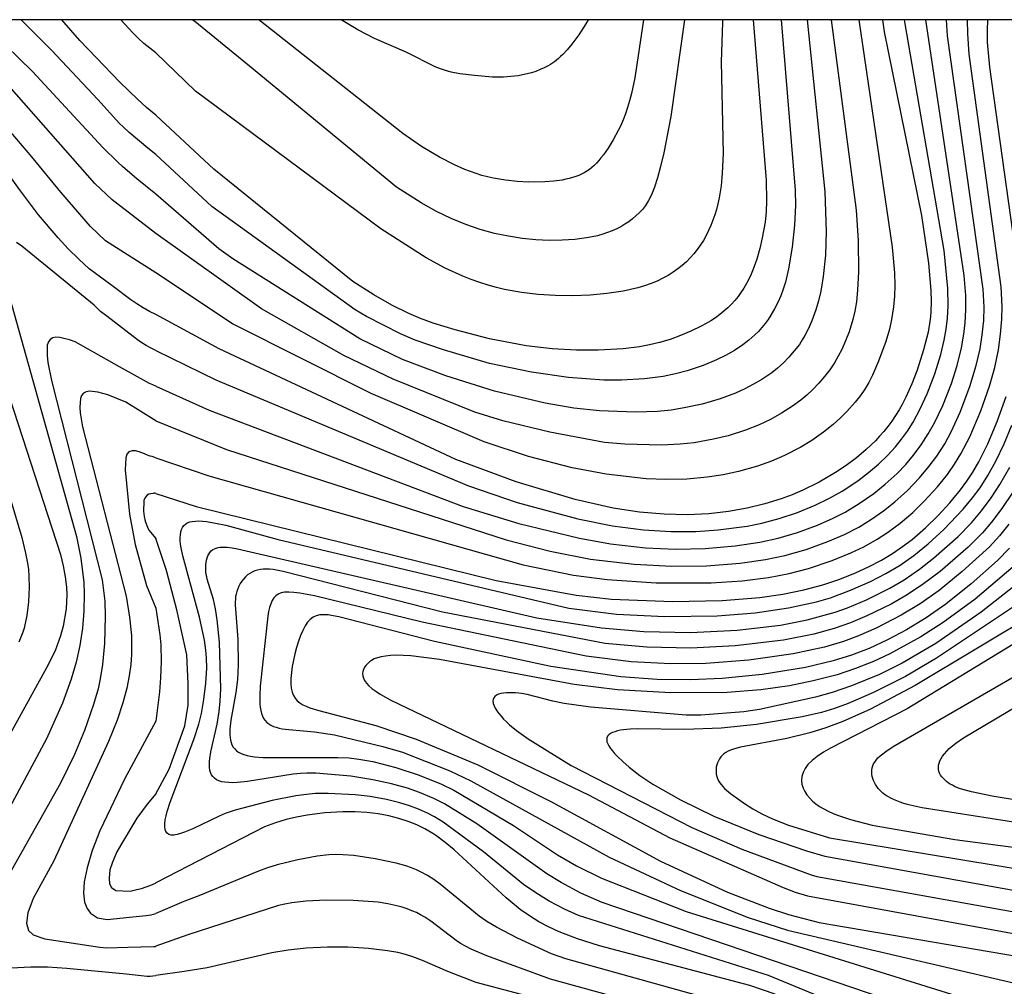
# Model space of a CAD drawing. Extents: x -20000 to -18000, y 85500 to 87000.
# Drawn here: x -18233 to -18146, y 86914 to 87000 of the extents above; entities that cross this region are included whole.
import ezdxf

# ---------------------------------------------------------------- set-up
doc = ezdxf.new("R2010")
doc.units = 0
for name, color, linetype in [('7101000', 2, 'Continuous'), ('7102000', 6, 'Continuous'), ('999', 7, 'Continuous')]:
    doc.layers.add(name, color=color, linetype=linetype)

msp = doc.modelspace()

# ---------------------------------------------------------------- linework, layer by layer
at = {"layer": '7101000', "flags": 128}
for points in [[(-18220.64, 86991.55), (-18221.47, 86992.24), (-18222.28, 86992.96), (-18223.83, 86994.47), (-18225.93, 86996.66), (-18227.37, 86998.15), (-18228.96, 87000)], [(-18167.82, 87000), (-18166.65, 86985.8), (-18166.62, 86983.99), (-18166.66, 86983), (-18166.76, 86982.08), (-18167, 86980.7), (-18167.21, 86979.76), (-18167.48, 86978.82), (-18167.8, 86977.92), (-18167.99, 86977.48), (-18168.19, 86977.06), (-18168.41, 86976.65), (-18168.64, 86976.25), (-18168.89, 86975.88), (-18169.15, 86975.51), (-18169.44, 86975.17), (-18169.74, 86974.83), (-18170.06, 86974.51), (-18170.41, 86974.21), (-18170.77, 86973.92), (-18171.15, 86973.64), (-18171.55, 86973.37), (-18171.97, 86973.12), (-18172.4, 86972.88), (-18173.31, 86972.44), (-18174.23, 86972.05), (-18175.16, 86971.72), (-18176.08, 86971.45), (-18176.97, 86971.23), (-18177.87, 86971.06), (-18179.31, 86970.88), (-18181.52, 86970.76), (-18183.44, 86970.76), (-18185.58, 86970.88), (-18187.89, 86971.16), (-18191.13, 86971.78), (-18194.17, 86972.55), (-18196.1, 86973.15), (-18197.22, 86973.56), (-18198.26, 86974), (-18199.77, 86974.74), (-18201.36, 86975.65), (-18203.21, 86976.84), (-18215.52, 86986.77), (-18220.64, 86991.55)], [(-18156.36, 87000), (-18156.22, 86998.93), (-18152.91, 86982.68), (-18152.31, 86978.47), (-18152.1, 86976.04), (-18152.07, 86975.06), (-18152.09, 86974.17), (-18152.13, 86973.73), (-18152.18, 86973.29), (-18152.34, 86972.37), (-18152.73, 86970.79), (-18153.3, 86969), (-18153.77, 86967.78), (-18154.3, 86966.6), (-18154.59, 86966.03), (-18154.89, 86965.49), (-18155.21, 86964.98), (-18155.54, 86964.49), (-18155.89, 86964.02), (-18156.24, 86963.57), (-18156.62, 86963.15), (-18157, 86962.74), (-18157.81, 86961.97), (-18158.68, 86961.24), (-18159.58, 86960.57), (-18160.52, 86959.94), (-18161.97, 86959.1), (-18163.41, 86958.38), (-18164.36, 86957.97), (-18165.32, 86957.61), (-18166.79, 86957.16), (-18168.33, 86956.78), (-18169.98, 86956.49), (-18171.74, 86956.29), (-18173.64, 86956.2), (-18175.67, 86956.25), (-18177.86, 86956.44), (-18180.2, 86956.79), (-18183.55, 86957.54), (-18188.78, 86959.11), (-18194.11, 86961.1), (-18215.04, 86970.88), (-18220.64, 86973.91)], [(-18144.29, 86977.21), (-18146.89, 86995.8), (-18147.07, 86998.01), (-18147.09, 86999.05), (-18147.06, 87000)], [(-18220.64, 86973.91), (-18221.22, 86974.2), (-18221.78, 86974.51), (-18222.33, 86974.86), (-18222.86, 86975.23), (-18224.43, 86976.4), (-18226.53, 86977.97), (-18227.47, 86978.81), (-18228.4, 86979.72), (-18229.29, 86980.69), (-18231.02, 86982.74), (-18232.63, 86984.85), (-18236.22, 86989.77)], [(-18233.59, 86966.58), (-18229.07, 86952.7), (-18228.83, 86951.69), (-18228.66, 86950.72), (-18228.55, 86949.79), (-18228.52, 86949.13), (-18228.58, 86947.87), (-18228.84, 86946.36), (-18229.07, 86945.48), (-18229.53, 86944.25), (-18230.18, 86942.93), (-18239.45, 86926.11)], [(-18220.64, 86958.1), (-18217.07, 86956.95), (-18190.54, 86950.39), (-18183.46, 86949.1), (-18180.33, 86948.74), (-18174.95, 86948.54), (-18170.54, 86948.63), (-18167.23, 86948.89), (-18165.19, 86949.18), (-18163.33, 86949.56), (-18161.64, 86950.01), (-18160.13, 86950.52), (-18158.77, 86951.07), (-18157.55, 86951.63), (-18156.46, 86952.2), (-18155.48, 86952.79), (-18154.59, 86953.39), (-18153.75, 86954.03), (-18152.56, 86955.05), (-18151.44, 86956.14), (-18150.41, 86957.27), (-18149.48, 86958.4), (-18148.91, 86959.17), (-18148.37, 86959.98), (-18147.85, 86960.88), (-18147.05, 86962.48), (-18146.22, 86964.44), (-18145.43, 86966.68)], [(-18220.64, 86958.1), (-18220.7, 86958.11), (-18220.77, 86958.11), (-18220.83, 86958.11), (-18220.89, 86958.1), (-18221.09, 86958.06), (-18221.25, 86958.02), (-18221.42, 86957.93), (-18221.59, 86957.73), (-18221.71, 86957.47), (-18221.71, 86957.39), (-18221.74, 86956.53), (-18221.68, 86956.06), (-18221.58, 86955.64), (-18221.37, 86955.1), (-18221.26, 86954.85), (-18220.64, 86954.1)], [(-18220.64, 86931.53), (-18219.48, 86933.69), (-18218.07, 86937.52), (-18217.78, 86939.37), (-18217.78, 86941.28), (-18217.9, 86943.8), (-18218.8, 86947.79), (-18219.66, 86951.17), (-18219.72, 86951.35), (-18220.64, 86954.1)], [(-18145.13, 86953.24), (-18146.2, 86952.16), (-18148.53, 86950.08), (-18150.77, 86948.31), (-18152.52, 86947.09), (-18154.25, 86946.02), (-18155.94, 86945.13), (-18157.56, 86944.38), (-18159.12, 86943.77), (-18160.73, 86943.27), (-18163.18, 86942.7), (-18167.01, 86942.06), (-18170.54, 86941.71), (-18173.34, 86941.59), (-18176.3, 86941.64), (-18179.52, 86941.88), (-18185.72, 86942.77), (-18196.01, 86944.98), (-18204.45, 86947.17), (-18204.95, 86947.27), (-18205.39, 86947.34), (-18205.79, 86947.36), (-18206.14, 86947.34), (-18206.45, 86947.27), (-18206.73, 86947.14), (-18206.98, 86946.95), (-18207.22, 86946.7), (-18207.44, 86946.37), (-18207.65, 86945.98), (-18207.85, 86945.52), (-18208.04, 86945.01), (-18208.21, 86944.47), (-18208.36, 86943.91), (-18208.48, 86943.35), (-18208.58, 86942.78), (-18208.65, 86942.24), (-18208.69, 86941.73), (-18208.69, 86941.27), (-18208.66, 86940.87), (-18208.59, 86940.52), (-18208.47, 86940.22), (-18208.33, 86939.97), (-18208.14, 86939.75), (-18207.91, 86939.56), (-18207.65, 86939.4), (-18207.35, 86939.26), (-18207.02, 86939.13), (-18206.24, 86938.89), (-18201.19, 86937.56), (-18197.62, 86936.36), (-18192.17, 86934.08), (-18185.66, 86930.81), (-18176.02, 86925.55), (-18170.08, 86922.82), (-18166.39, 86921.4), (-18164.67, 86920.84), (-18161.96, 86920.14), (-18140.53, 86916.48)], [(-18144.83, 86944.72), (-18154.18, 86939.05), (-18160.97, 86935.56), (-18161.6, 86935.19), (-18162.14, 86934.83), (-18162.6, 86934.47), (-18162.96, 86934.11), (-18163.22, 86933.75), (-18163.4, 86933.39), (-18163.5, 86933.04), (-18163.53, 86932.69), (-18163.49, 86932.36), (-18163.39, 86932.03), (-18163.24, 86931.72), (-18163.05, 86931.42), (-18162.81, 86931.14), (-18162.55, 86930.87), (-18162.26, 86930.63), (-18161.93, 86930.4), (-18161.57, 86930.18), (-18161.17, 86929.98), (-18160.74, 86929.78), (-18160.26, 86929.6), (-18159.2, 86929.25), (-18157.28, 86928.75), (-18149.97, 86927.48), (-18127.74, 86924.55)], [(-18220.64, 86931.53), (-18221.41, 86930.59), (-18221.83, 86930.04), (-18222.32, 86929.35), (-18223.69, 86927.09), (-18224.1, 86926.39), (-18224.49, 86925.48), (-18224.71, 86924.8), (-18224.77, 86924.05), (-18224.74, 86923.56), (-18224.57, 86923.24), (-18224.18, 86922.98), (-18222.93, 86922.91), (-18222.33, 86923.04), (-18221.9, 86923.15), (-18221.49, 86923.28), (-18221.08, 86923.43), (-18220.68, 86923.61), (-18220.64, 86923.63)], [(-18165.85, 86913.8), (-18168.11, 86914.57), (-18181.41, 86918.06), (-18183.35, 86918.68), (-18184.98, 86919.3), (-18185.92, 86919.74), (-18186.78, 86920.2), (-18187.6, 86920.71), (-18188.41, 86921.29), (-18189.66, 86922.32), (-18194.27, 86926.57), (-18195.06, 86927.22), (-18195.79, 86927.77), (-18196.15, 86928), (-18196.5, 86928.21), (-18196.85, 86928.41), (-18197.2, 86928.59), (-18197.57, 86928.76), (-18198.33, 86929.06), (-18199.16, 86929.33), (-18200.05, 86929.56), (-18200.99, 86929.74), (-18201.98, 86929.86), (-18203.02, 86929.93), (-18204.09, 86929.93), (-18205.7, 86929.83), (-18207.25, 86929.64), (-18208.21, 86929.46), (-18209.13, 86929.24), (-18210.05, 86928.96), (-18211.03, 86928.59), (-18220.64, 86923.63)]]:
    msp.add_lwpolyline(points, dxfattribs=at)
at = {"layer": '7102000', "flags": 128}
for points in [[(-18220.64, 86981.1), (-18224.52, 86984.06), (-18226.04, 86985.52), (-18237.53, 86998.54), (-18238.89, 86999.84), (-18239.09, 87000)], [(-18220.64, 86984.58), (-18222.32, 86985.91), (-18222.75, 86986.27), (-18223.6, 86987.02), (-18224, 86987.4), (-18225.32, 86988.69), (-18231.54, 86995.43), (-18236.28, 87000)], [(-18220.64, 86988.06), (-18221.35, 86988.62), (-18222.99, 86990.02), (-18223.52, 86990.51), (-18223.86, 86990.83), (-18225.77, 86992.94), (-18229.86, 86997.3), (-18232.56, 87000)], [(-18220.64, 86997.06), (-18221.19, 86997.47), (-18221.71, 86997.9), (-18222.2, 86998.36), (-18222.68, 86998.85), (-18223.75, 87000)], [(-18165.34, 87000), (-18164.09, 86984.92), (-18164.06, 86983.55), (-18164.14, 86981.81), (-18164.35, 86979.87), (-18164.68, 86977.95), (-18164.95, 86976.79), (-18165.15, 86976.15), (-18165.37, 86975.56), (-18165.62, 86974.98), (-18165.91, 86974.41), (-18166.24, 86973.85), (-18166.48, 86973.47), (-18166.75, 86973.11), (-18167.03, 86972.76), (-18167.34, 86972.43), (-18167.66, 86972.11), (-18168.18, 86971.66), (-18168.72, 86971.24), (-18169.47, 86970.73), (-18170.25, 86970.29), (-18171.04, 86969.9), (-18172.24, 86969.42), (-18173.65, 86968.95), (-18174.68, 86968.67), (-18175.77, 86968.45), (-18177.43, 86968.23), (-18179.46, 86968.1), (-18181.02, 86968.11), (-18184.13, 86968.34), (-18187.42, 86968.81), (-18191.14, 86969.6), (-18195.21, 86970.78), (-18197.71, 86971.66), (-18199, 86972.2), (-18202.01, 86973.74), (-18203.01, 86974.32), (-18215.68, 86983.47), (-18220.64, 86988.06)], [(-18163.03, 87000), (-18161.46, 86984.78), (-18161.35, 86981.27), (-18161.42, 86979.16), (-18161.61, 86977.29), (-18161.83, 86975.99), (-18162.02, 86975.14), (-18162.26, 86974.34), (-18162.62, 86973.37), (-18162.95, 86972.62), (-18163.24, 86972.05), (-18163.47, 86971.67), (-18163.72, 86971.28), (-18164.17, 86970.7), (-18164.65, 86970.14), (-18165.16, 86969.62), (-18165.66, 86969.17), (-18166.17, 86968.77), (-18167.04, 86968.18), (-18167.77, 86967.75), (-18168.54, 86967.34), (-18169.38, 86966.97), (-18170.72, 86966.47), (-18172.32, 86966), (-18173.91, 86965.65), (-18175.06, 86965.46), (-18176.27, 86965.34), (-18178.21, 86965.29), (-18181.41, 86965.41), (-18183.67, 86965.64), (-18186.22, 86966.07), (-18190.69, 86967.15), (-18194.99, 86968.49), (-18198.82, 86969.94), (-18202.61, 86971.76), (-18213.82, 86978.83), (-18215.06, 86979.73), (-18220.64, 86984.58)], [(-18160.91, 87000), (-18158.69, 86983.16), (-18158.51, 86980.47), (-18158.49, 86977.7), (-18158.57, 86976.07), (-18158.68, 86975.05), (-18158.83, 86974.21), (-18159, 86973.48), (-18159.33, 86972.4), (-18159.63, 86971.6), (-18159.98, 86970.81), (-18160.28, 86970.22), (-18160.62, 86969.63), (-18161.02, 86969.03), (-18161.49, 86968.43), (-18161.99, 86967.84), (-18162.53, 86967.28), (-18163.06, 86966.78), (-18163.6, 86966.34), (-18164.33, 86965.8), (-18165.3, 86965.19), (-18166.29, 86964.64), (-18167.28, 86964.17), (-18168.5, 86963.69), (-18170.03, 86963.2), (-18171.32, 86962.88), (-18173.03, 86962.58), (-18174.28, 86962.44), (-18175.91, 86962.37), (-18179.16, 86962.45), (-18180.97, 86962.61), (-18185.8, 86963.5), (-18189.95, 86964.51), (-18192.42, 86965.29), (-18199.66, 86968.2), (-18204.02, 86970.29), (-18211.31, 86974.43), (-18220.64, 86981.1)], [(-18158.45, 87000), (-18155.5, 86979.89), (-18155.31, 86977.6), (-18155.28, 86976.5), (-18155.31, 86975.54), (-18155.4, 86974.61), (-18155.57, 86973.47), (-18155.76, 86972.61), (-18156.08, 86971.52), (-18156.72, 86969.79), (-18157.26, 86968.56), (-18157.58, 86967.91), (-18157.93, 86967.32), (-18158.32, 86966.75), (-18158.79, 86966.16), (-18159.51, 86965.35), (-18160.11, 86964.75), (-18160.74, 86964.18), (-18161.59, 86963.5), (-18162.63, 86962.77), (-18163.6, 86962.19), (-18165.04, 86961.45), (-18166.2, 86960.95), (-18167.42, 86960.51), (-18169.12, 86960.03), (-18170.47, 86959.73), (-18171.87, 86959.52), (-18173.68, 86959.36), (-18175.52, 86959.32), (-18177.28, 86959.38), (-18180.82, 86959.8), (-18183.81, 86960.37), (-18187.69, 86961.37), (-18191.6, 86962.66), (-18201.59, 86966.93), (-18213.85, 86973.1), (-18220.64, 86977.62)], [(-18220.64, 86961.25), (-18215.95, 86959.64), (-18188.16, 86951.78), (-18183.7, 86950.87), (-18180.73, 86950.47), (-18176.38, 86950.19), (-18171.52, 86950.19), (-18168.77, 86950.36), (-18166.45, 86950.65), (-18164.62, 86951.01), (-18162.91, 86951.46), (-18160.81, 86952.16), (-18159.18, 86952.83), (-18158.03, 86953.38), (-18156.84, 86954.05), (-18155.92, 86954.64), (-18154.82, 86955.47), (-18153.7, 86956.41), (-18152.65, 86957.43), (-18151.51, 86958.68), (-18150.62, 86959.78), (-18149.99, 86960.68), (-18149.43, 86961.6), (-18148.65, 86963.11), (-18147.67, 86965.41), (-18146.9, 86967.57), (-18146.44, 86969.24), (-18146.11, 86970.8), (-18145.92, 86972.17), (-18145.81, 86973.5), (-18145.79, 86974.63), (-18145.88, 86976.36), (-18148.7, 86996.94), (-18148.83, 86998.76), (-18148.84, 87000)], [(-18220.64, 86964.51), (-18214.38, 86961.98), (-18189.67, 86954), (-18185.76, 86952.97), (-18182.2, 86952.28), (-18178.33, 86951.84), (-18175.01, 86951.65), (-18171.94, 86951.68), (-18168.95, 86951.92), (-18166.72, 86952.24), (-18165, 86952.6), (-18163.12, 86953.14), (-18161.2, 86953.83), (-18159.72, 86954.47), (-18158.47, 86955.12), (-18157.33, 86955.81), (-18156.27, 86956.55), (-18155.27, 86957.34), (-18154.16, 86958.35), (-18153.09, 86959.46), (-18152.23, 86960.49), (-18151.57, 86961.38), (-18150.87, 86962.48), (-18150.26, 86963.59), (-18149.5, 86965.28), (-18148.64, 86967.55), (-18148.08, 86969.42), (-18147.74, 86970.89), (-18147.54, 86972.11), (-18147.42, 86973.38), (-18147.39, 86974.56), (-18147.46, 86976.16), (-18150.61, 86998.56), (-18150.71, 87000)], [(-18220.64, 86967.58), (-18215.94, 86965.45), (-18193.46, 86956.94), (-18188.53, 86955.42), (-18183.18, 86954.12), (-18180.43, 86953.63), (-18177.34, 86953.29), (-18174.67, 86953.17), (-18172.05, 86953.22), (-18169.4, 86953.45), (-18167.21, 86953.78), (-18165.61, 86954.14), (-18163.88, 86954.64), (-18162.12, 86955.29), (-18160.73, 86955.9), (-18159.68, 86956.44), (-18158.42, 86957.21), (-18157.14, 86958.1), (-18156.14, 86958.9), (-18155.08, 86959.86), (-18154.32, 86960.65), (-18153.62, 86961.48), (-18152.95, 86962.39), (-18152.32, 86963.35), (-18151.76, 86964.34), (-18151.04, 86965.88), (-18150.28, 86967.83), (-18149.77, 86969.42), (-18149.38, 86970.98), (-18149.17, 86972.17), (-18149.05, 86973.19), (-18148.99, 86974.32), (-18149, 86975.59), (-18149.14, 86977.36), (-18152.55, 87000)], [(-18220.64, 86970.74), (-18215.35, 86968.14), (-18193, 86958.76), (-18188.67, 86957.29), (-18183.32, 86955.83), (-18180.26, 86955.22), (-18177.5, 86954.86), (-18175.1, 86954.71), (-18172.88, 86954.72), (-18170.9, 86954.86), (-18168.34, 86955.2), (-18167.04, 86955.46), (-18165.51, 86955.86), (-18163.9, 86956.4), (-18162.33, 86957.05), (-18161.11, 86957.64), (-18159.95, 86958.3), (-18158.56, 86959.22), (-18157.6, 86959.94), (-18156.73, 86960.69), (-18155.94, 86961.44), (-18155.22, 86962.22), (-18154.68, 86962.89), (-18154.17, 86963.6), (-18153.66, 86964.41), (-18153.03, 86965.57), (-18152.41, 86966.91), (-18151.74, 86968.67), (-18151.21, 86970.38), (-18150.9, 86971.66), (-18150.73, 86972.63), (-18150.61, 86973.61), (-18150.56, 86974.68), (-18150.6, 86976.22), (-18150.92, 86979.59), (-18154.37, 86999.64), (-18154.41, 87000)], [(-18170.51, 87000), (-18170.53, 86999.76), (-18170.65, 86996.27), (-18170.46, 86988.15), (-18170.54, 86986.41), (-18170.65, 86985.3), (-18170.82, 86984.24), (-18170.93, 86983.72), (-18171.06, 86983.22), (-18171.2, 86982.73), (-18171.37, 86982.26), (-18171.55, 86981.79), (-18171.75, 86981.34), (-18171.97, 86980.9), (-18172.21, 86980.48), (-18172.48, 86980.07), (-18172.76, 86979.68), (-18173.06, 86979.3), (-18173.38, 86978.94), (-18173.72, 86978.59), (-18174.09, 86978.26), (-18174.48, 86977.95), (-18174.89, 86977.66), (-18175.34, 86977.38), (-18175.81, 86977.12), (-18176.31, 86976.88), (-18176.84, 86976.66), (-18177.41, 86976.47), (-18178.01, 86976.29), (-18178.65, 86976.13), (-18179.32, 86975.99), (-18180.75, 86975.77), (-18182.24, 86975.64), (-18183.78, 86975.58), (-18185.32, 86975.6), (-18186.83, 86975.69), (-18188.31, 86975.87), (-18189.79, 86976.14), (-18190.52, 86976.32), (-18191.26, 86976.52), (-18192, 86976.76), (-18192.74, 86977.02), (-18193.49, 86977.32), (-18195.04, 86978.03), (-18196.72, 86978.93), (-18200.75, 86981.49), (-18217.13, 86993.68), (-18220.64, 86997.06)], [(-18173.87, 87000), (-18175.08, 86991.43), (-18175.72, 86988.23), (-18176.01, 86987.01), (-18176.28, 86986), (-18176.55, 86985.18), (-18176.81, 86984.52), (-18177.08, 86984), (-18177.34, 86983.57), (-18177.61, 86983.22), (-18177.89, 86982.92), (-18178.18, 86982.64), (-18178.49, 86982.37), (-18178.81, 86982.13), (-18179.15, 86981.9), (-18179.51, 86981.69), (-18179.88, 86981.5), (-18180.28, 86981.32), (-18180.69, 86981.16), (-18181.12, 86981.02), (-18181.57, 86980.89), (-18182.05, 86980.79), (-18182.54, 86980.69), (-18183.59, 86980.56), (-18184.69, 86980.49), (-18185.84, 86980.48), (-18187.02, 86980.53), (-18188.23, 86980.65), (-18189.46, 86980.84), (-18190.7, 86981.1), (-18191.95, 86981.45), (-18193.22, 86981.88), (-18194.51, 86982.4), (-18195.82, 86983.04), (-18197.18, 86983.79), (-18199.37, 86985.18), (-18212.37, 86995.9), (-18217.21, 86999.83), (-18217.42, 87000)], [(-18177.5, 87000), (-18178.27, 86994.87), (-18178.58, 86993.46), (-18178.74, 86992.83), (-18178.92, 86992.23), (-18179.11, 86991.67), (-18179.31, 86991.15), (-18179.52, 86990.65), (-18179.74, 86990.19), (-18180.18, 86989.36), (-18180.63, 86988.64), (-18181.06, 86988.04), (-18181.27, 86987.77), (-18181.47, 86987.53), (-18181.67, 86987.3), (-18181.88, 86987.1), (-18182.09, 86986.92), (-18182.3, 86986.75), (-18182.52, 86986.6), (-18182.75, 86986.46), (-18182.99, 86986.34), (-18183.24, 86986.23), (-18183.5, 86986.12), (-18183.78, 86986.03), (-18184.07, 86985.95), (-18184.38, 86985.88), (-18184.71, 86985.81), (-18185.44, 86985.72), (-18186.25, 86985.66), (-18187.65, 86985.64), (-18188.67, 86985.68), (-18189.72, 86985.79), (-18190.78, 86985.97), (-18191.3, 86986.09), (-18191.82, 86986.23), (-18192.32, 86986.38), (-18193.31, 86986.75), (-18194.24, 86987.16), (-18195.56, 86987.83), (-18197.14, 86988.77), (-18198.81, 86989.92), (-18211.52, 87000)], [(-18182.39, 87000), (-18182.6, 86999.62), (-18183.22, 86998.67), (-18183.84, 86997.83), (-18184.25, 86997.34), (-18184.64, 86996.92), (-18184.84, 86996.74), (-18185.02, 86996.57), (-18185.21, 86996.42), (-18185.39, 86996.28), (-18185.57, 86996.15), (-18185.75, 86996.04), (-18185.93, 86995.93), (-18186.3, 86995.74), (-18186.66, 86995.58), (-18187.04, 86995.43), (-18187.42, 86995.31), (-18187.81, 86995.2), (-18188.2, 86995.11), (-18188.61, 86995.03), (-18189.23, 86994.96), (-18189.9, 86994.92), (-18190.86, 86994.93), (-18192.45, 86995.05), (-18193.77, 86995.22), (-18194.52, 86995.37), (-18195.01, 86995.5), (-18195.48, 86995.65), (-18195.95, 86995.84), (-18198.51, 86997.12), (-18201.3, 86998.34), (-18202.77, 86999.1), (-18204.26, 87000)], [(-18220.64, 86977.62), (-18225.09, 86980.43), (-18226.42, 86981.7), (-18229.04, 86984.75), (-18231.61, 86987.88), (-18235.65, 86992.59)], [(-18242.48, 86987.73), (-18232.49, 86954.19), (-18232.16, 86952.82), (-18232.02, 86952.06), (-18231.92, 86951.38), (-18231.87, 86950.74), (-18231.86, 86949.79), (-18231.92, 86948.51), (-18232.07, 86947.28), (-18232.16, 86946.73), (-18232.22, 86946.46), (-18232.3, 86946.16), (-18232.41, 86945.82), (-18232.76, 86944.93)], [(-18220.64, 86970.74), (-18221.07, 86970.94), (-18221.49, 86971.17), (-18221.89, 86971.42), (-18222.27, 86971.69), (-18224.99, 86973.77), (-18225.54, 86974.19), (-18226.11, 86974.76), (-18232.51, 86979.97), (-18232.98, 86980.3)], [(-18234.64, 86979.14), (-18227.67, 86954.27), (-18227.28, 86952.37), (-18227.02, 86950.21), (-18226.98, 86949.2), (-18227, 86947.68), (-18227.13, 86946.16), (-18227.36, 86944.65), (-18227.69, 86943.16), (-18228.13, 86941.66), (-18228.91, 86939.54), (-18230.31, 86936.37), (-18239.08, 86920.12)], [(-18220.64, 86967.58), (-18220.92, 86967.7), (-18221.2, 86967.82), (-18221.47, 86967.95), (-18221.74, 86968.1), (-18223.87, 86969.3), (-18227.78, 86971.5), (-18228.27, 86971.68), (-18229.14, 86971.89), (-18229.49, 86971.91), (-18229.77, 86971.85), (-18229.99, 86971.72), (-18230.15, 86971.51), (-18230.25, 86971.21), (-18230.27, 86970.3), (-18230.19, 86969.68), (-18229.88, 86968.09), (-18225.38, 86950.44), (-18225.16, 86948.56), (-18225.13, 86947.22), (-18225.19, 86944.81), (-18225.36, 86942.96), (-18225.56, 86941.69), (-18225.76, 86940.82), (-18226.15, 86939.42), (-18226.95, 86937.12), (-18227.84, 86935), (-18229.07, 86932.45), (-18234.77, 86922.41)], [(-18220.64, 86964.51), (-18223.3, 86966.17), (-18224.9, 86966.81), (-18225.77, 86967.06), (-18226.51, 86967.13), (-18226.81, 86967.08), (-18227.04, 86966.95), (-18227.21, 86966.75), (-18227.32, 86966.48), (-18227.38, 86965.71), (-18227.33, 86965.21), (-18227.12, 86963.97), (-18223.28, 86949.01), (-18222.96, 86947.15), (-18222.8, 86945.53), (-18222.79, 86943.85), (-18222.86, 86942.95), (-18222.99, 86941.97), (-18223.2, 86940.87), (-18223.55, 86939.58), (-18224.07, 86938.04), (-18224.82, 86936.16), (-18229.68, 86925.58), (-18231.51, 86922.26), (-18231.97, 86920.98), (-18232.09, 86920.09), (-18231.92, 86919.44), (-18231.51, 86919.03), (-18230.46, 86918.69), (-18225.59, 86917.95), (-18224.99, 86917.9), (-18223.13, 86917.95), (-18220.82, 86918), (-18220.77, 86918), (-18220.73, 86918), (-18220.68, 86918.01), (-18220.64, 86918.03)], [(-18142.89, 86905.72), (-18166.46, 86915.45), (-18183.25, 86920.75), (-18184.49, 86921.31), (-18185.84, 86922.01), (-18187.04, 86922.75), (-18188.11, 86923.51), (-18191.66, 86926.4), (-18195.24, 86929.02), (-18195.99, 86929.48), (-18196.63, 86929.81), (-18197.42, 86930.16), (-18198.22, 86930.46), (-18199.07, 86930.73), (-18200.24, 86931.01), (-18201.68, 86931.27), (-18203.02, 86931.43), (-18205.41, 86931.56), (-18206.53, 86931.54), (-18207.31, 86931.47), (-18208.26, 86931.33), (-18210.36, 86930.92), (-18213.64, 86930.08), (-18214.5, 86929.78), (-18215.04, 86929.55), (-18217.37, 86928.43), (-18218.1, 86928.12), (-18218.45, 86928.01), (-18218.76, 86927.92), (-18219.05, 86927.87), (-18219.29, 86927.87), (-18219.49, 86927.92), (-18219.64, 86928.03), (-18219.75, 86928.18), (-18219.82, 86928.37), (-18219.85, 86928.61), (-18219.85, 86928.89), (-18219.81, 86929.21), (-18219.74, 86929.56), (-18219.65, 86929.94), (-18219.39, 86930.79), (-18217.28, 86936.31), (-18216.85, 86937.68), (-18216.62, 86938.62), (-18216.39, 86939.85), (-18216.21, 86941.32), (-18216.14, 86942.63), (-18216.16, 86943.56), (-18216.21, 86944.23), (-18216.34, 86945.12), (-18216.77, 86947.14), (-18218.27, 86952.56), (-18218.41, 86953.27), (-18218.46, 86953.6), (-18218.48, 86953.9), (-18218.49, 86954.18), (-18218.47, 86954.44), (-18218.44, 86954.68), (-18218.38, 86954.89), (-18218.29, 86955.08), (-18218.17, 86955.24), (-18218.03, 86955.38), (-18217.86, 86955.48), (-18217.65, 86955.57), (-18217.42, 86955.62), (-18217.15, 86955.65), (-18216.85, 86955.66), (-18216.53, 86955.64), (-18216.17, 86955.6), (-18215.36, 86955.47), (-18214.44, 86955.27), (-18209.81, 86954.03), (-18184.12, 86947.94), (-18179.89, 86947.42), (-18175.62, 86947.2), (-18170.98, 86947.26), (-18167.64, 86947.53), (-18164.67, 86947.97), (-18162.2, 86948.5), (-18160.98, 86948.86), (-18159.2, 86949.52), (-18157.43, 86950.29), (-18156.06, 86951), (-18154.81, 86951.75), (-18153.59, 86952.6), (-18152.32, 86953.63), (-18150.95, 86954.9), (-18149.22, 86956.71), (-18148.4, 86957.69), (-18147.74, 86958.6), (-18147.05, 86959.67), (-18146.35, 86960.94), (-18145.61, 86962.47), (-18144.94, 86964.12)], [(-18220.64, 86961.25), (-18220.97, 86961.35), (-18221.14, 86961.4), (-18221.48, 86961.51), (-18221.64, 86961.58), (-18222.11, 86961.77), (-18222.45, 86961.86), (-18222.75, 86961.86), (-18223.03, 86961.76), (-18223.2, 86961.56), (-18223.29, 86961.23), (-18223.37, 86960.17), (-18222.96, 86956.27), (-18222.46, 86953.58), (-18221.47, 86949.95), (-18220.64, 86947.93)], [(-18143.83, 86909.2), (-18181.16, 86921.9), (-18183.04, 86922.74), (-18184.79, 86923.66), (-18186.07, 86924.44), (-18192.25, 86928.85), (-18195.1, 86930.62), (-18196.05, 86931.1), (-18197.31, 86931.64), (-18198.39, 86932.02), (-18199.79, 86932.41), (-18201.45, 86932.77), (-18203.41, 86933.07), (-18206.49, 86933.35), (-18207.28, 86933.36), (-18207.85, 86933.33), (-18208.49, 86933.27), (-18212.54, 86932.61), (-18213.44, 86932.52), (-18213.84, 86932.5), (-18214.2, 86932.51), (-18214.53, 86932.54), (-18214.81, 86932.59), (-18215.06, 86932.67), (-18215.28, 86932.77), (-18215.46, 86932.89), (-18215.61, 86933.04), (-18215.72, 86933.21), (-18215.81, 86933.4), (-18215.87, 86933.62), (-18215.9, 86933.85), (-18215.91, 86934.1), (-18215.9, 86934.37), (-18215.87, 86934.65), (-18215.77, 86935.24), (-18215.21, 86937.67), (-18215.03, 86938.8), (-18214.95, 86939.71), (-18214.91, 86940.81), (-18215.02, 86944.93), (-18215.21, 86946.91), (-18215.36, 86947.88), (-18215.55, 86948.71), (-18216.1, 86950.5), (-18216.14, 86950.71), (-18216.18, 86950.91), (-18216.21, 86951.13), (-18216.23, 86951.34), (-18216.23, 86951.56), (-18216.22, 86951.77), (-18216.2, 86951.98), (-18216.16, 86952.19), (-18216.11, 86952.38), (-18216.04, 86952.56), (-18215.96, 86952.73), (-18215.86, 86952.88), (-18215.75, 86953.01), (-18215.61, 86953.12), (-18215.47, 86953.2), (-18215.31, 86953.26), (-18215.14, 86953.31), (-18214.95, 86953.34), (-18214.75, 86953.35), (-18214.55, 86953.35), (-18214.34, 86953.34), (-18213.89, 86953.28), (-18213.42, 86953.2), (-18186.93, 86947.1), (-18181.23, 86946.2), (-18177.47, 86945.88), (-18173.35, 86945.8), (-18169.21, 86946), (-18165.4, 86946.45), (-18163.03, 86946.92), (-18160.57, 86947.58), (-18159.47, 86947.96), (-18157.77, 86948.69), (-18155.73, 86949.71), (-18154.45, 86950.46), (-18153.09, 86951.39), (-18151.86, 86952.36), (-18149.68, 86954.29), (-18148.51, 86955.49), (-18147.61, 86956.55), (-18146.76, 86957.69), (-18145.99, 86958.87), (-18145.12, 86960.41)], [(-18144.84, 86958.21), (-18145.81, 86956.75), (-18146.72, 86955.55), (-18147.53, 86954.62), (-18148.8, 86953.35), (-18151.28, 86951.19), (-18152.73, 86950.08), (-18154.18, 86949.13), (-18155.59, 86948.31), (-18157.75, 86947.25), (-18159.19, 86946.64), (-18160.63, 86946.14), (-18162.43, 86945.65), (-18165.14, 86945.11), (-18169.39, 86944.61), (-18173.32, 86944.41), (-18177.2, 86944.48), (-18180.91, 86944.81), (-18195.28, 86947.59), (-18209.37, 86951.2), (-18209.98, 86951.31), (-18210.28, 86951.35), (-18210.58, 86951.38), (-18210.86, 86951.39), (-18211.14, 86951.38), (-18211.4, 86951.36), (-18211.66, 86951.31), (-18211.9, 86951.24), (-18212.13, 86951.14), (-18212.34, 86951.02), (-18212.54, 86950.88), (-18212.72, 86950.71), (-18212.89, 86950.52), (-18213.04, 86950.32), (-18213.18, 86950.11), (-18213.3, 86949.89), (-18213.4, 86949.66), (-18213.48, 86949.43), (-18213.54, 86949.19), (-18213.59, 86948.96), (-18213.61, 86948.73), (-18213.63, 86948.49), (-18213.63, 86948.25), (-18213.39, 86945.17), (-18213.36, 86942.94), (-18213.43, 86941.64), (-18213.56, 86940.49), (-18214.01, 86938.02), (-18214.08, 86937.49), (-18214.1, 86937.24), (-18214.11, 86936.98), (-18214.11, 86936.74), (-18214.08, 86936.5), (-18214.05, 86936.27), (-18213.99, 86936.05), (-18213.91, 86935.85), (-18213.8, 86935.66), (-18213.67, 86935.49), (-18213.52, 86935.33), (-18213.33, 86935.2), (-18213.11, 86935.08), (-18212.86, 86934.99), (-18212.58, 86934.91), (-18212.27, 86934.85), (-18211.93, 86934.8), (-18211.17, 86934.74), (-18204.55, 86934.74), (-18203.53, 86934.69), (-18202.68, 86934.59), (-18201.46, 86934.37), (-18199.41, 86933.84), (-18197.34, 86933.16), (-18195.38, 86932.36), (-18194.28, 86931.83), (-18189.02, 86928.71), (-18185.11, 86926.12), (-18183.44, 86925.16), (-18181.22, 86924.06), (-18173.74, 86921.1), (-18147.13, 86912.82)], [(-18145.19, 86955.36), (-18146.02, 86954.33), (-18146.91, 86953.37), (-18149.31, 86951.18), (-18151.37, 86949.51), (-18153.05, 86948.33), (-18154.71, 86947.31), (-18156.93, 86946.18), (-18158.48, 86945.49), (-18159.81, 86945), (-18161.49, 86944.5), (-18164.28, 86943.89), (-18168.2, 86943.35), (-18172, 86943.06), (-18175.1, 86943.02), (-18178.59, 86943.2), (-18182.58, 86943.69), (-18197.1, 86946.71), (-18206.62, 86949.03), (-18207.92, 86949.27), (-18208.44, 86949.34), (-18208.88, 86949.36), (-18209.25, 86949.35), (-18209.56, 86949.29), (-18209.82, 86949.19), (-18210.03, 86949.04), (-18210.2, 86948.85), (-18210.35, 86948.62), (-18210.47, 86948.33), (-18210.58, 86948.01), (-18210.67, 86947.64), (-18210.75, 86947.24), (-18211.41, 86941.03), (-18211.45, 86940.21), (-18211.45, 86939.84), (-18211.44, 86939.49), (-18211.41, 86939.18), (-18211.36, 86938.89), (-18211.3, 86938.63), (-18211.21, 86938.39), (-18211.11, 86938.19), (-18210.98, 86938), (-18210.83, 86937.84), (-18210.66, 86937.7), (-18210.46, 86937.58), (-18210.24, 86937.48), (-18210, 86937.4), (-18209.74, 86937.33), (-18209.46, 86937.28), (-18208.87, 86937.2), (-18206.6, 86937.01), (-18204.85, 86936.73), (-18200.56, 86935.71), (-18198.82, 86935.2), (-18194.63, 86933.55), (-18192.77, 86932.68), (-18180.55, 86925.92), (-18174.25, 86922.98), (-18168.24, 86920.59), (-18164.78, 86919.46), (-18140.74, 86913.84)], [(-18140.76, 86952.98), (-18147.64, 86947.59), (-18151.66, 86944.82), (-18154.64, 86943.08), (-18156.62, 86942.08), (-18159.1, 86941.06), (-18160.83, 86940.47), (-18162.3, 86940.07), (-18167.26, 86938.97), (-18168.64, 86938.77), (-18172.45, 86938.49), (-18173.74, 86938.48), (-18182.19, 86939.17), (-18184.54, 86939.5), (-18185.52, 86939.7), (-18187.79, 86940.29), (-18188.29, 86940.39), (-18188.55, 86940.42), (-18188.82, 86940.45), (-18189.1, 86940.46), (-18189.37, 86940.46), (-18189.64, 86940.45), (-18189.89, 86940.43), (-18190.12, 86940.38), (-18190.33, 86940.32), (-18190.51, 86940.24), (-18190.66, 86940.14), (-18190.76, 86940.02), (-18190.82, 86939.87), (-18190.83, 86939.7), (-18190.8, 86939.51), (-18190.73, 86939.31), (-18190.63, 86939.09), (-18190.49, 86938.86), (-18190.31, 86938.62), (-18190.11, 86938.38), (-18189.89, 86938.13), (-18189.63, 86937.88), (-18189.36, 86937.63), (-18188.75, 86937.12), (-18187.71, 86936.37), (-18183.9, 86934.03), (-18173.24, 86928.54), (-18168.8, 86926.61), (-18162.67, 86924.36), (-18162.18, 86924.21), (-18136.66, 86919.62)], [(-18144.81, 86951.6), (-18148.17, 86948.75), (-18151, 86946.67), (-18152.97, 86945.41), (-18155.71, 86943.91), (-18157.18, 86943.22), (-18158.75, 86942.6), (-18160.39, 86942.05), (-18162.5, 86941.5), (-18164.61, 86941.07), (-18167.14, 86940.71), (-18170.11, 86940.49), (-18175.08, 86940.44), (-18179.82, 86940.72), (-18183.64, 86941.18), (-18195.54, 86943.4), (-18198.08, 86943.72), (-18198.76, 86943.76), (-18199.37, 86943.77), (-18199.89, 86943.76), (-18200.34, 86943.71), (-18200.72, 86943.64), (-18201.05, 86943.56), (-18201.33, 86943.45), (-18201.56, 86943.32), (-18201.76, 86943.18), (-18201.93, 86943.03), (-18202.08, 86942.88), (-18202.2, 86942.71), (-18202.29, 86942.53), (-18202.35, 86942.35), (-18202.37, 86942.15), (-18202.35, 86941.95), (-18202.29, 86941.74), (-18202.18, 86941.53), (-18202.02, 86941.3), (-18201.8, 86941.07), (-18201.53, 86940.83), (-18201.19, 86940.59), (-18200.81, 86940.33), (-18199.87, 86939.79), (-18182.37, 86931.44), (-18175.19, 86927.62), (-18165.16, 86923.23), (-18164.08, 86922.83), (-18163.01, 86922.5), (-18138.49, 86918.01)], [(-18140.02, 86951.25), (-18151.58, 86943.52), (-18154.33, 86941.91), (-18157.18, 86940.48), (-18159.42, 86939.52), (-18160.62, 86939.07), (-18161.76, 86938.72), (-18163.47, 86938.32), (-18167.51, 86937.66), (-18170.64, 86937.33), (-18173.84, 86937.22), (-18178.06, 86937.27), (-18178.68, 86937.24), (-18179.27, 86937.18), (-18179.54, 86937.14), (-18179.8, 86937.08), (-18180.04, 86937.01), (-18180.25, 86936.93), (-18180.43, 86936.84), (-18180.57, 86936.73), (-18180.68, 86936.61), (-18180.74, 86936.47), (-18180.76, 86936.31), (-18180.74, 86936.13), (-18180.67, 86935.95), (-18180.57, 86935.75), (-18180.43, 86935.53), (-18180.26, 86935.31), (-18180.07, 86935.09), (-18179.85, 86934.85), (-18179.35, 86934.37), (-18178.79, 86933.89), (-18177.82, 86933.15), (-18176.67, 86932.38), (-18174.25, 86931), (-18171.29, 86929.55), (-18167.32, 86927.92), (-18163.09, 86926.46), (-18161.48, 86926.01), (-18132.23, 86920.72)], [(-18136.94, 86951.02), (-18153.47, 86941.11), (-18157.43, 86939.02), (-18159.88, 86937.92), (-18161.37, 86937.36), (-18162.79, 86936.92), (-18164.82, 86936.42), (-18168.92, 86935.64), (-18169.25, 86935.56), (-18169.55, 86935.47), (-18169.8, 86935.38), (-18170.03, 86935.28), (-18170.23, 86935.17), (-18170.4, 86935.05), (-18170.55, 86934.92), (-18170.68, 86934.78), (-18170.8, 86934.62), (-18170.89, 86934.45), (-18170.97, 86934.26), (-18171.03, 86934.07), (-18171.07, 86933.87), (-18171.09, 86933.67), (-18171.09, 86933.46), (-18171.07, 86933.26), (-18171.03, 86933.06), (-18170.96, 86932.86), (-18170.87, 86932.68), (-18170.76, 86932.5), (-18170.63, 86932.33), (-18170.49, 86932.16), (-18170.34, 86932), (-18170.17, 86931.85), (-18169.82, 86931.56), (-18168.57, 86930.66), (-18167.85, 86930.19), (-18167.04, 86929.75), (-18166.11, 86929.3), (-18164.69, 86928.75), (-18161.06, 86927.63), (-18128.35, 86922.23)], [(-18220.64, 86947.93), (-18220.28, 86945.58), (-18220.21, 86944.71), (-18220.18, 86943.22), (-18220.23, 86941.79), (-18220.33, 86940.55), (-18220.64, 86937.95)], [(-18125.78, 86926.03), (-18152.87, 86930.29), (-18153.91, 86930.52), (-18154.27, 86930.61), (-18154.57, 86930.7), (-18154.81, 86930.78), (-18155.24, 86930.96), (-18155.64, 86931.14), (-18155.83, 86931.24), (-18156.01, 86931.35), (-18156.18, 86931.46), (-18156.34, 86931.59), (-18156.49, 86931.72), (-18156.63, 86931.86), (-18156.76, 86932), (-18156.88, 86932.16), (-18156.99, 86932.33), (-18157.09, 86932.51), (-18157.16, 86932.69), (-18157.23, 86932.87), (-18157.28, 86933.06), (-18157.31, 86933.25), (-18157.32, 86933.44), (-18157.31, 86933.62), (-18157.28, 86933.81), (-18157.23, 86933.98), (-18157.16, 86934.16), (-18157.06, 86934.33), (-18156.93, 86934.51), (-18156.77, 86934.69), (-18156.58, 86934.87), (-18156.35, 86935.07), (-18156.08, 86935.27), (-18155.43, 86935.71), (-18135.14, 86947.44)], [(-18122.53, 86927.33), (-18146.66, 86931.3), (-18148.5, 86931.69), (-18149.27, 86931.89), (-18149.56, 86931.99), (-18149.8, 86932.08), (-18150, 86932.17), (-18150.19, 86932.27), (-18150.37, 86932.38), (-18150.55, 86932.49), (-18150.71, 86932.62), (-18150.86, 86932.75), (-18151, 86932.89), (-18151.13, 86933.03), (-18151.23, 86933.18), (-18151.32, 86933.34), (-18151.38, 86933.51), (-18151.42, 86933.68), (-18151.43, 86933.86), (-18151.41, 86934.05), (-18151.37, 86934.24), (-18151.29, 86934.44), (-18151.19, 86934.65), (-18151.05, 86934.86), (-18150.89, 86935.07), (-18150.69, 86935.3), (-18150.46, 86935.52), (-18150.19, 86935.75), (-18149.89, 86935.99), (-18149.2, 86936.47), (-18136.64, 86943.94)], [(-18220.64, 86937.95), (-18223.42, 86932.82), (-18225.59, 86928.23), (-18226.28, 86926.49), (-18226.73, 86924.98), (-18226.98, 86923.74), (-18227.04, 86922.73), (-18226.95, 86921.94), (-18226.73, 86921.36), (-18226.41, 86920.97), (-18225.8, 86920.56), (-18224.94, 86920.4), (-18222.98, 86920.6), (-18221.51, 86920.74), (-18221.29, 86920.77), (-18221.07, 86920.81), (-18220.85, 86920.87), (-18220.64, 86920.94)], [(-18167.26, 86912.14), (-18184.38, 86916.93), (-18185.64, 86917.37), (-18188.64, 86918.74), (-18190.5, 86919.71), (-18191.36, 86920.22), (-18192.06, 86920.7), (-18195.5, 86923.54), (-18196.06, 86923.95), (-18196.61, 86924.3), (-18197.17, 86924.6), (-18197.58, 86924.79), (-18198.02, 86924.97), (-18198.52, 86925.15), (-18199.4, 86925.39), (-18201.25, 86925.77), (-18203.13, 86926.05), (-18204.1, 86926.13), (-18204.71, 86926.14), (-18205.34, 86926.11), (-18206.38, 86925.99), (-18208.09, 86925.69), (-18209.92, 86925.24), (-18210.78, 86924.98), (-18211.57, 86924.69), (-18216.83, 86922.48), (-18218.17, 86921.99), (-18220.64, 86920.94)], [(-18167.44, 86910.07), (-18185.74, 86915.13), (-18191.37, 86917.19), (-18192.74, 86917.78), (-18193.25, 86918.04), (-18193.69, 86918.29), (-18194.09, 86918.55), (-18196.32, 86920.25), (-18196.86, 86920.6), (-18197.22, 86920.81), (-18197.6, 86921.01), (-18198, 86921.18), (-18198.42, 86921.34), (-18198.87, 86921.49), (-18199.34, 86921.62), (-18200.13, 86921.79), (-18200.99, 86921.92), (-18203.18, 86922.08), (-18205.55, 86922.11), (-18207.37, 86922.02), (-18208.62, 86921.87), (-18209.22, 86921.77), (-18209.79, 86921.64), (-18217.81, 86919.05), (-18220.64, 86918.03)], [(-18175.63, 86910.4), (-18192.32, 86914.82), (-18194.83, 86915.8), (-18197.05, 86916.78), (-18197.91, 86917.11), (-18198.57, 86917.31), (-18199.24, 86917.48), (-18200.14, 86917.64), (-18201.84, 86917.84), (-18202.73, 86917.89), (-18203.67, 86917.94), (-18205.47, 86917.96), (-18207.34, 86917.87), (-18208.95, 86917.7), (-18210.37, 86917.45), (-18216.09, 86916.11), (-18218.15, 86915.81), (-18220.64, 86915.45)], [(-18233.43, 86916.11), (-18231.7, 86916.21), (-18230.24, 86916.21), (-18228.53, 86916.09), (-18223.26, 86915.58), (-18221.68, 86915.42), (-18221.42, 86915.4), (-18221.16, 86915.4), (-18220.9, 86915.42), (-18220.64, 86915.45)]]:
    msp.add_lwpolyline(points, dxfattribs=at)
at = {"layer": '999', "flags": 128}
msp.add_lwpolyline([(-20000, 85500), (-18000, 85500), (-18000, 87000), (-20000, 87000)], close=True, dxfattribs=at)

doc.saveas('drawing.dxf')
